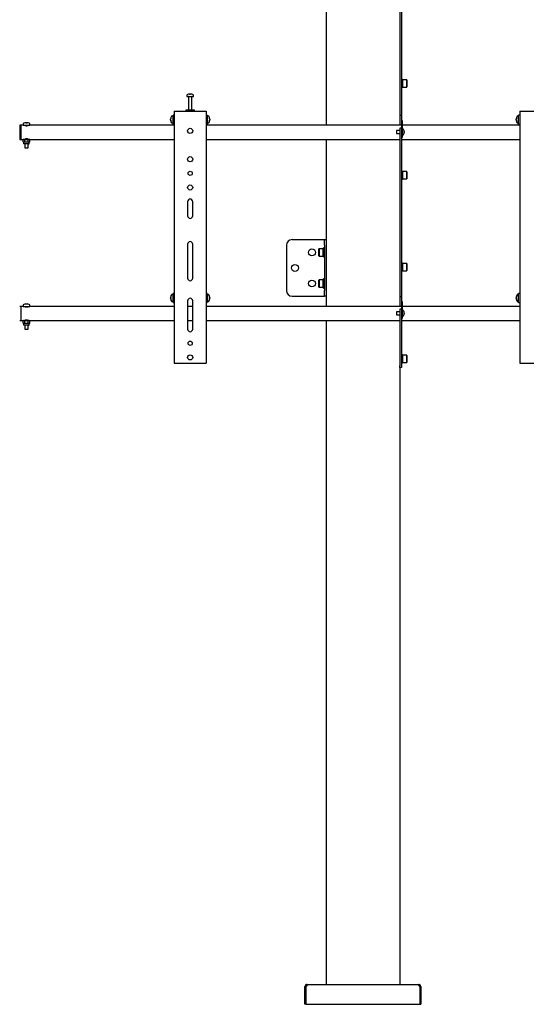
# Model space of a CAD drawing. Units: millimetres. Extents: x 0 to 420, y 0 to 297.
# Drawn here: x 327 to 363, y 143 to 213 of the extents above; entities that cross this region are included whole.
import ezdxf

# ---------------------------------------------------------------- set-up
doc = ezdxf.new("R2010")
doc.units = ezdxf.units.MM

msp = doc.modelspace()

# ---------------------------------------------------------------- linework, layer by layer
at = {"color": 7, "linetype": 'Continuous', "lineweight": 25}
for p, q in [((348.8946, 218.8316), (348.8946, 205.2716)), ((354.0946, 215.0698), (354.0946, 206.3716)), ((354.2146, 215.0698), (354.2146, 206.3716)), ((354.2786, 208.5425), (354.2146, 208.5425)), ((354.2146, 207.9025), (354.2786, 207.9025)), ((354.2786, 208.2225), (354.2786, 208.5425)), ((354.2906, 208.4825), (354.2786, 208.4705)), ((354.2786, 207.9025), (354.2786, 208.2225)), ((354.2786, 207.9745), (354.2906, 207.9625)), ((354.5866, 208.4825), (354.2906, 208.4825)), ((354.2906, 208.4825), (354.2906, 208.2225)), ((354.2906, 208.2225), (354.2906, 207.9625)), ((354.2906, 207.9625), (354.5866, 207.9625)), ((354.5986, 208.4705), (354.5866, 208.4825)), ((354.5866, 208.2225), (354.5866, 208.4825)), ((354.5866, 207.9625), (354.5866, 208.2225)), ((354.5866, 207.9625), (354.5986, 207.9745)), ((354.5986, 208.4705), (354.5986, 208.2225)), ((354.5986, 208.2225), (354.5986, 207.9745)), ((339.0546, 207.3846), (339.0546, 207.2916)), ((339.0546, 207.2916), (339.5334, 207.2916)), ((339.1746, 207.2816), (339.1746, 206.3316)), ((339.2385, 207.471), (339.261, 207.471)), ((339.2715, 207.471), (339.2604, 207.471)), ((339.3176, 207.471), (339.345, 207.471)), ((339.3506, 207.471), (339.345, 207.471)), ((339.4146, 206.3316), (339.4146, 207.2816)), ((339.5334, 207.2916), (339.5346, 207.2916)), ((339.5346, 207.2916), (339.5346, 207.3846)), ((338.0946, 205.9116), (338.0015, 205.9116)), ((338.1746, 205.9916), (338.0946, 205.9916)), ((338.0946, 205.3516), (338.0946, 205.9916)), ((338.1746, 206.2716), (338.1746, 188.4716)), ((338.1746, 206.2716), (338.2746, 206.2716)), ((338.2746, 206.2716), (340.3146, 206.2716)), ((338.9946, 206.3316), (338.9946, 206.2716)), ((339.5946, 206.3316), (338.9946, 206.3316)), ((339.5946, 206.2716), (339.5946, 206.3316)), ((340.3146, 206.2716), (340.4146, 206.2716)), ((340.4146, 206.2716), (340.4146, 188.4716)), ((340.4946, 205.9916), (340.4146, 205.9916)), ((340.4946, 205.9916), (340.4946, 205.3516)), ((340.5876, 205.9116), (340.4946, 205.9116)), ((354.0946, 206.3716), (354.0946, 205.9716)), ((354.0946, 205.9716), (354.2146, 205.9716)), ((354.0946, 205.9716), (354.0946, 205.5716)), ((354.2146, 206.3716), (354.2146, 205.9716)), ((354.2146, 205.9716), (354.2146, 205.6116)), ((362.4946, 205.9116), (362.4015, 205.9116)), ((362.5746, 205.9916), (362.4946, 205.9916)), ((362.4946, 205.3516), (362.4946, 205.9916)), ((362.5746, 206.2716), (362.5746, 188.4716)), ((362.5746, 206.2716), (362.6746, 206.2716)), ((362.6746, 206.2716), (364.7146, 206.2716)), ((327.3346, 205.2716), (327.2546, 205.2716)), ((327.2546, 205.2716), (327.2546, 204.2716)), ((327.4946, 205.2716), (327.3346, 205.2716)), ((327.3346, 205.2716), (327.3346, 204.2716)), ((327.4946, 205.3665), (327.4946, 205.2716)), ((327.4946, 205.2716), (327.9746, 205.2716)), ((327.6086, 205.2716), (327.6086, 205.268)), ((327.6109, 205.435), (327.6104, 205.4359)), ((327.6811, 205.451), (327.7062, 205.451)), ((327.7062, 205.435), (327.7062, 205.451)), ((327.763, 205.451), (327.763, 205.435)), ((327.763, 205.451), (327.788, 205.451)), ((327.8587, 205.4359), (327.8582, 205.435)), ((327.8606, 205.268), (327.8606, 205.2716)), ((327.9746, 205.2716), (327.9746, 205.3665)), ((338.1746, 205.2716), (327.9746, 205.2716)), ((337.9152, 205.7299), (337.9152, 205.7322)), ((337.9152, 205.6551), (337.9152, 205.6906)), ((337.9152, 205.6551), (337.9152, 205.6527)), ((337.9152, 205.6111), (337.9152, 205.6141)), ((338.0015, 205.4316), (338.0946, 205.4316)), ((338.0946, 205.3516), (338.1746, 205.3516)), ((340.4146, 205.3516), (340.4946, 205.3516)), ((354.2146, 205.2716), (340.4146, 205.2716)), ((340.4946, 205.4316), (340.5876, 205.4316)), ((340.6739, 205.7322), (340.6739, 205.7299)), ((340.6739, 205.6906), (340.6739, 205.6551)), ((340.6739, 205.6527), (340.6739, 205.6551)), ((340.6739, 205.6141), (340.6739, 205.6111)), ((354.0946, 205.5716), (354.0946, 205.2716)), ((354.2146, 205.6116), (354.2746, 205.6116)), ((354.2146, 205.6116), (354.2146, 205.5898)), ((354.2146, 205.5898), (354.2146, 204.8916)), ((354.2746, 205.6116), (354.2746, 205.5898)), ((354.2746, 205.5898), (354.2746, 204.7716)), ((362.5746, 205.2716), (354.2746, 205.2716)), ((362.3152, 205.7299), (362.3152, 205.7322)), ((362.3152, 205.6551), (362.3152, 205.6906)), ((362.3152, 205.6551), (362.3152, 205.6527)), ((362.3152, 205.6111), (362.3152, 205.6141)), ((362.4015, 205.4316), (362.4946, 205.4316)), ((362.4946, 205.3516), (362.5746, 205.3516)), ((354.0946, 204.8916), (353.8746, 204.8916)), ((353.8746, 204.8916), (353.8746, 204.6916)), ((353.8746, 204.6916), (354.0946, 204.6916)), ((354.2146, 205.0731), (354.0946, 205.0731)), ((354.0946, 205.0731), (354.0946, 204.8331)), ((354.0946, 204.8331), (354.0946, 202.281)), ((354.2146, 204.8916), (354.2146, 204.8331)), ((354.2146, 204.8331), (354.2146, 202.281)), ((354.2146, 204.7716), (354.2146, 204.5316)), ((354.3508, 204.9816), (354.2746, 204.9816)), ((354.2746, 204.7716), (354.2746, 204.5316)), ((354.2746, 204.6016), (354.3508, 204.6016)), ((354.2746, 204.5316), (354.2746, 204.4116)), ((354.4096, 204.8792), (354.4103, 204.8795)), ((354.4096, 204.8122), (354.4198, 204.8122)), ((354.4198, 204.771), (354.4096, 204.771)), ((354.4103, 204.7038), (354.4096, 204.7041)), ((354.4198, 204.8277), (354.4198, 204.8122)), ((354.4198, 204.771), (354.4198, 204.7556)), ((327.2546, 204.2716), (327.3346, 204.2716)), ((327.3346, 204.2716), (327.5346, 204.2716)), ((327.5346, 204.2716), (327.5036, 204.2538)), ((327.5036, 204.2538), (327.5613, 204.2716)), ((327.5036, 204.0895), (327.5036, 204.2538)), ((327.5036, 204.0895), (327.5346, 204.0716)), ((327.5613, 204.2716), (327.5346, 204.2716)), ((327.5346, 204.0716), (327.5346, 203.9756)), ((327.5613, 204.0716), (327.5346, 204.0716)), ((327.9106, 203.9516), (327.5586, 203.9516)), ((327.5613, 204.2716), (327.7346, 204.2716)), ((327.6191, 204.0895), (327.5613, 204.0716)), ((327.7346, 204.0716), (327.5613, 204.0716)), ((327.6086, 204.2752), (327.6086, 204.2716)), ((327.6146, 204.2806), (327.6146, 204.2716)), ((327.6146, 203.9516), (327.6146, 203.6716)), ((327.6191, 204.0895), (327.6191, 204.2538)), ((327.9078, 204.2716), (327.7346, 204.2716)), ((327.9078, 204.0716), (327.7346, 204.0716)), ((327.85, 204.2538), (327.9078, 204.2716)), ((327.85, 204.0895), (327.85, 204.2538)), ((327.8546, 204.2716), (327.8546, 204.281)), ((327.8546, 203.6716), (327.8546, 203.9516)), ((327.8606, 204.2716), (327.8606, 204.2752)), ((327.9346, 204.2716), (327.9078, 204.2716)), ((327.9655, 204.0895), (327.9078, 204.0716)), ((327.9346, 204.0716), (327.9078, 204.0716)), ((327.9346, 204.2716), (338.1746, 204.2716)), ((327.9655, 204.2538), (327.9346, 204.2716)), ((327.9346, 204.0716), (327.9655, 204.0895)), ((327.9346, 203.9756), (327.9346, 204.0716)), ((327.9655, 204.0895), (327.9655, 204.2538)), ((340.4146, 204.2716), (354.0946, 204.2716)), ((348.8946, 204.2716), (348.8946, 197.1916)), ((354.2146, 204.4116), (354.2746, 204.4116)), ((354.2146, 204.2716), (362.5746, 204.2716)), ((327.6146, 203.6716), (327.8546, 203.6716)), ((354.0946, 202.281), (354.0946, 201.5882)), ((354.2146, 202.281), (354.2146, 201.5882)), ((354.2786, 202.0589), (354.2146, 202.0589)), ((354.2786, 201.7389), (354.2786, 202.0589)), ((354.2906, 201.9989), (354.2786, 201.9869)), ((354.2786, 201.4189), (354.2786, 201.7389)), ((354.5866, 201.9989), (354.2906, 201.9989)), ((354.2906, 201.9989), (354.2906, 201.7389)), ((354.2906, 201.7389), (354.2906, 201.4789)), ((354.5986, 201.9869), (354.5866, 201.9989)), ((354.5866, 201.7389), (354.5866, 201.9989)), ((354.5866, 201.4789), (354.5866, 201.7389)), ((354.5986, 201.9869), (354.5986, 201.7389)), ((354.5986, 201.7389), (354.5986, 201.4909)), ((354.0946, 201.5882), (354.0946, 200.2026)), ((354.2146, 201.5882), (354.2146, 200.2026)), ((354.2146, 201.4189), (354.2786, 201.4189)), ((354.2786, 201.4909), (354.2906, 201.4789)), ((354.2906, 201.4789), (354.5866, 201.4789)), ((354.5866, 201.4789), (354.5986, 201.4909)), ((339.1146, 199.8716), (339.1146, 198.8716)), ((339.4746, 198.8716), (339.4746, 199.8716)), ((354.0946, 200.2026), (354.0946, 199.5098)), ((354.2146, 200.2026), (354.2146, 199.5098)), ((354.0946, 199.5098), (354.0946, 193.5716)), ((354.2146, 199.5098), (354.2146, 193.5716)), ((339.1146, 196.8716), (339.1146, 194.4716)), ((339.4746, 194.4716), (339.4746, 196.8716)), ((346.0946, 196.7916), (346.0946, 193.5916)), ((346.4946, 197.1916), (348.681, 197.1916)), ((348.681, 197.1916), (348.7746, 197.1916)), ((348.7746, 196.7916), (348.7746, 197.1916)), ((348.7746, 197.1916), (348.8946, 197.1916)), ((348.7746, 196.7916), (348.7746, 193.5916)), ((348.8946, 197.1916), (348.8946, 196.7916)), ((348.8946, 196.7916), (348.8946, 193.5916)), ((348.4026, 196.5516), (348.3906, 196.5396)), ((348.3906, 196.0436), (348.3906, 196.5396)), ((348.6986, 196.5516), (348.4026, 196.5516)), ((348.4026, 196.5516), (348.4026, 196.0316)), ((348.7106, 196.5396), (348.6986, 196.5516)), ((348.6986, 196.0316), (348.6986, 196.5516)), ((348.7746, 196.6116), (348.7106, 196.6116)), ((348.7106, 195.9716), (348.7106, 196.6116)), ((348.3906, 196.0436), (348.4026, 196.0316)), ((348.4026, 196.0316), (348.6986, 196.0316)), ((348.6986, 196.0316), (348.7106, 196.0436)), ((348.7106, 195.9716), (348.7746, 195.9716)), ((354.2786, 195.5753), (354.2146, 195.5753)), ((354.2786, 195.2553), (354.2786, 195.5753)), ((354.2906, 195.5153), (354.2786, 195.5033)), ((354.5866, 195.5153), (354.2906, 195.5153)), ((354.2906, 195.5153), (354.2906, 195.2553)), ((354.5986, 195.5033), (354.5866, 195.5153)), ((354.5866, 195.2553), (354.5866, 195.5153)), ((354.5986, 195.5033), (354.5986, 195.2553)), ((354.2146, 194.9353), (354.2786, 194.9353)), ((354.2786, 194.9353), (354.2786, 195.2553)), ((354.2786, 195.0073), (354.2906, 194.9953)), ((354.2906, 195.2553), (354.2906, 194.9953)), ((354.2906, 194.9953), (354.5866, 194.9953)), ((354.5866, 194.9953), (354.5866, 195.2553)), ((354.5866, 194.9953), (354.5986, 195.0073)), ((354.5986, 195.2553), (354.5986, 195.0073)), ((348.4026, 194.3516), (348.3906, 194.3396)), ((348.3906, 193.8436), (348.3906, 194.3396)), ((348.6986, 194.3516), (348.4026, 194.3516)), ((348.4026, 194.3516), (348.4026, 193.8316)), ((348.7106, 194.3396), (348.6986, 194.3516)), ((348.6986, 193.8316), (348.6986, 194.3516)), ((348.7746, 194.4116), (348.7106, 194.4116)), ((348.7106, 193.7716), (348.7106, 194.4116)), ((338.0946, 193.3116), (338.0015, 193.3116)), ((338.1746, 193.3916), (338.0946, 193.3916)), ((338.0946, 192.7516), (338.0946, 193.3916)), ((340.4946, 193.3916), (340.4146, 193.3916)), ((340.4946, 193.3916), (340.4946, 192.7516)), ((340.5876, 193.3116), (340.4946, 193.3116)), ((348.3906, 193.8436), (348.4026, 193.8316)), ((348.4026, 193.8316), (348.6986, 193.8316)), ((348.6986, 193.8316), (348.7106, 193.8436)), ((348.7106, 193.7716), (348.7746, 193.7716)), ((348.7746, 193.1916), (348.7746, 193.5916)), ((348.8946, 193.5916), (348.8946, 193.1916)), ((354.0946, 193.5716), (354.0946, 193.1716)), ((354.2146, 193.5716), (354.2146, 193.1716)), ((362.4946, 193.3116), (362.4015, 193.3116)), ((362.5746, 193.3916), (362.4946, 193.3916)), ((362.4946, 192.7516), (362.4946, 193.3916)), ((327.6109, 192.635), (327.6104, 192.6359)), ((327.6811, 192.651), (327.7062, 192.651)), ((327.7062, 192.635), (327.7062, 192.651)), ((327.763, 192.651), (327.763, 192.635)), ((327.763, 192.651), (327.788, 192.651)), ((327.8587, 192.6359), (327.8582, 192.635)), ((337.9152, 193.1299), (337.9152, 193.1322)), ((337.9152, 193.0551), (337.9152, 193.0906)), ((337.9152, 193.0551), (337.9152, 193.0527)), ((337.9152, 193.0111), (337.9152, 193.0141)), ((338.0015, 192.8316), (338.0946, 192.8316)), ((338.0946, 192.7516), (338.1746, 192.7516)), ((339.1146, 192.8716), (339.1146, 190.8716)), ((339.4746, 190.8716), (339.4746, 192.8716)), ((340.4146, 192.7516), (340.4946, 192.7516)), ((340.4946, 192.8316), (340.5876, 192.8316)), ((340.6739, 193.1322), (340.6739, 193.1299)), ((340.6739, 193.0906), (340.6739, 193.0551)), ((340.6739, 193.0527), (340.6739, 193.0551)), ((340.6739, 193.0141), (340.6739, 193.0111)), ((346.4946, 193.1916), (348.681, 193.1916)), ((348.681, 193.1916), (348.7746, 193.1916)), ((348.8946, 193.1916), (348.7746, 193.1916)), ((348.8946, 193.1916), (348.8946, 192.4716)), ((354.0946, 193.1716), (354.2146, 193.1716)), ((354.0946, 193.1716), (354.0946, 192.7716)), ((354.0946, 192.7716), (354.0946, 192.4716)), ((354.2146, 193.1716), (354.2146, 192.8116)), ((354.2146, 192.8116), (354.2746, 192.8116)), ((354.2146, 192.8116), (354.2146, 192.7898)), ((354.2146, 192.7898), (354.2146, 192.0916)), ((354.2746, 192.8116), (354.2746, 192.7898)), ((354.2746, 192.7898), (354.2746, 191.9716)), ((362.3152, 193.1299), (362.3152, 193.1322)), ((362.3152, 193.0551), (362.3152, 193.0906)), ((362.3152, 193.0551), (362.3152, 193.0527)), ((362.3152, 193.0111), (362.3152, 193.0141)), ((362.4015, 192.8316), (362.4946, 192.8316)), ((362.4946, 192.7516), (362.5746, 192.7516)), ((327.3346, 192.4716), (327.2546, 192.4716)), ((327.4946, 192.4716), (327.3346, 192.4716)), ((327.3346, 192.4716), (327.3346, 191.4716)), ((327.4946, 192.5665), (327.4946, 192.4716)), ((327.4946, 192.4716), (327.9746, 192.4716)), ((327.6086, 192.4716), (327.6086, 192.468)), ((327.8606, 192.468), (327.8606, 192.4716)), ((327.9746, 192.4716), (327.9746, 192.5665)), ((338.1746, 192.4716), (327.9746, 192.4716)), ((339.4746, 192.4716), (339.1146, 192.4716)), ((354.2146, 192.4716), (340.4146, 192.4716)), ((354.0946, 192.0916), (353.8746, 192.0916)), ((353.8746, 192.0916), (353.8746, 191.8916)), ((354.2146, 192.2731), (354.0946, 192.2731)), ((354.0946, 192.2731), (354.0946, 192.0331)), ((354.0946, 192.0331), (354.0946, 190.481)), ((354.2146, 192.0916), (354.2146, 192.0331)), ((354.2146, 192.0331), (354.2146, 190.481)), ((354.2146, 191.9716), (354.2146, 191.7316)), ((362.5746, 192.4716), (354.2746, 192.4716)), ((354.3508, 192.1816), (354.2746, 192.1816)), ((354.2746, 191.9716), (354.2746, 191.7316)), ((354.4096, 192.0792), (354.4103, 192.0795)), ((354.4096, 192.0122), (354.4198, 192.0122)), ((354.4198, 191.971), (354.4096, 191.971)), ((354.4198, 192.0277), (354.4198, 192.0122)), ((354.4198, 191.971), (354.4198, 191.9556)), ((327.2546, 191.4716), (327.3346, 191.4716)), ((327.3346, 191.4716), (327.5346, 191.4716)), ((327.5346, 191.4716), (327.5036, 191.4538)), ((327.5036, 191.4538), (327.5613, 191.4716)), ((327.5036, 191.2895), (327.5036, 191.4538)), ((327.5036, 191.2895), (327.5346, 191.2716)), ((327.5613, 191.4716), (327.5346, 191.4716)), ((327.5346, 191.2716), (327.5346, 191.1756)), ((327.5613, 191.2716), (327.5346, 191.2716)), ((327.5613, 191.4716), (327.7346, 191.4716)), ((327.6191, 191.2895), (327.5613, 191.2716)), ((327.7346, 191.2716), (327.5613, 191.2716)), ((327.6086, 191.4752), (327.6086, 191.4716)), ((327.6146, 191.4806), (327.6146, 191.4716)), ((327.6191, 191.2895), (327.6191, 191.4538)), ((327.9078, 191.4716), (327.7346, 191.4716)), ((327.9078, 191.2716), (327.7346, 191.2716)), ((327.85, 191.4538), (327.9078, 191.4716)), ((327.85, 191.2895), (327.85, 191.4538)), ((327.8546, 191.4716), (327.8546, 191.481)), ((327.8606, 191.4716), (327.8606, 191.4752)), ((327.9346, 191.4716), (327.9078, 191.4716)), ((327.9655, 191.2895), (327.9078, 191.2716)), ((327.9346, 191.2716), (327.9078, 191.2716)), ((327.9346, 191.4716), (338.1746, 191.4716)), ((327.9655, 191.4538), (327.9346, 191.4716)), ((327.9346, 191.2716), (327.9655, 191.2895)), ((327.9346, 191.1756), (327.9346, 191.2716)), ((327.9655, 191.2895), (327.9655, 191.4538)), ((339.1146, 191.4716), (339.4746, 191.4716)), ((340.4146, 191.4716), (354.0946, 191.4716)), ((348.8946, 191.4716), (348.8946, 144.5916)), ((353.8746, 191.8916), (354.0946, 191.8916)), ((354.2146, 191.6116), (354.2746, 191.6116)), ((354.2146, 191.4716), (362.5746, 191.4716)), ((354.2746, 191.8016), (354.3508, 191.8016)), ((354.2746, 191.7316), (354.2746, 191.6116)), ((354.4103, 191.9038), (354.4096, 191.9041)), ((327.9106, 191.1516), (327.5586, 191.1516)), ((327.6146, 191.1516), (327.6146, 190.8716)), ((327.6146, 190.8716), (327.8546, 190.8716)), ((327.8546, 190.8716), (327.8546, 191.1516)), ((354.0946, 190.481), (354.0946, 189.7882)), ((354.2146, 190.481), (354.2146, 189.7882)), ((354.0946, 189.7882), (354.0946, 188.2788)), ((354.2146, 189.7882), (354.2146, 188.2788)), ((338.1746, 188.4716), (338.2746, 188.4716)), ((338.2746, 188.4716), (340.3146, 188.4716)), ((340.3146, 188.4716), (340.4146, 188.4716)), ((354.2786, 189.0916), (354.2146, 189.0916)), ((354.2146, 188.4516), (354.2786, 188.4516)), ((354.2786, 188.7716), (354.2786, 189.0916)), ((354.2906, 189.0316), (354.2786, 189.0196)), ((354.2786, 188.4516), (354.2786, 188.7716)), ((354.2786, 188.5236), (354.2906, 188.5116)), ((354.5866, 189.0316), (354.2906, 189.0316)), ((354.2906, 189.0316), (354.2906, 188.7716)), ((354.2906, 188.7716), (354.2906, 188.5116)), ((354.2906, 188.5116), (354.5866, 188.5116)), ((354.5986, 189.0196), (354.5866, 189.0316)), ((354.5866, 188.7716), (354.5866, 189.0316)), ((354.5866, 188.5116), (354.5866, 188.7716)), ((354.5866, 188.5116), (354.5986, 188.5236)), ((354.5986, 189.0196), (354.5986, 188.7716)), ((354.5986, 188.7716), (354.5986, 188.5236)), ((362.5746, 188.4716), (362.6746, 188.4716)), ((362.6746, 188.4716), (364.7146, 188.4716)), ((354.0946, 188.1716), (354.0946, 188.2788)), ((354.2146, 188.1716), (354.0946, 188.1716)), ((354.0946, 188.1716), (354.0946, 144.5916)), ((354.2146, 188.2788), (354.2146, 188.1716)), ((347.3946, 144.4433), (347.4546, 144.4412)), ((347.3946, 144.4433), (347.3946, 144.438)), ((347.3946, 143.1916), (347.3946, 144.438)), ((347.4546, 144.4412), (347.4546, 144.438)), ((347.4546, 143.1916), (347.4546, 144.438)), ((347.4574, 144.438), (347.4574, 144.4433)), ((347.4574, 144.4433), (347.4574, 144.4433)), ((347.4574, 144.438), (347.4574, 143.1916)), ((347.5107, 144.587), (347.5482, 144.5916)), ((347.5107, 144.587), (347.5253, 144.5288)), ((347.551, 144.5916), (347.5282, 144.587)), ((347.5282, 144.587), (347.5282, 144.5288)), ((347.551, 144.5916), (347.5482, 144.5916)), ((347.551, 144.5916), (355.4381, 144.5916)), ((355.4609, 144.587), (355.4381, 144.5916)), ((355.441, 144.5916), (355.4381, 144.5916)), ((355.441, 144.5916), (355.4784, 144.587)), ((355.4609, 144.587), (355.4609, 144.5288)), ((355.4784, 144.587), (355.4638, 144.5288)), ((355.5317, 144.4433), (355.5317, 144.438)), ((355.5317, 144.4433), (355.5317, 144.4433)), ((355.5317, 143.1916), (355.5317, 144.438)), ((355.5945, 144.4433), (355.5345, 144.4412)), ((355.5346, 144.438), (355.5345, 144.4412)), ((355.5346, 144.438), (355.5346, 143.1916)), ((355.5946, 144.438), (355.5945, 144.4433)), ((355.5946, 144.438), (355.5946, 143.1916)), ((347.4546, 143.1916), (347.3946, 143.1916)), ((347.4574, 143.1916), (355.5317, 143.1916)), ((355.5346, 143.1916), (355.5946, 143.1916))]:
    msp.add_line(p, q, dxfattribs=at)
at = {"color": 7, "linetype": 'Continuous', "lineweight": 25, "flags": 128}
for points in [[(339.2612, 207.455), (339.2612, 207.4559), (339.261, 207.471)], [(339.2715, 207.471), (339.2714, 207.4559), (339.2714, 207.455)], [(327.6086, 205.268), (327.6157, 205.2612), (327.6359, 205.2521), (327.668, 205.2429), (327.7085, 205.2368), (327.7498, 205.2361), (327.7875, 205.2403), (327.8204, 205.2479), (327.8459, 205.2573), (327.8593, 205.2656), (327.8606, 205.268)], [(337.9152, 205.7299), (337.9303, 205.729), (337.9339, 205.7288)], [(337.9335, 205.6151), (337.9303, 205.6149), (337.9152, 205.6141)], [(340.6553, 205.7288), (340.6588, 205.729), (340.6739, 205.7299)], [(340.6739, 205.6141), (340.6588, 205.6149), (340.6556, 205.6151)], [(362.3152, 205.7299), (362.3303, 205.729), (362.3339, 205.7288)], [(362.3335, 205.6151), (362.3303, 205.6149), (362.3152, 205.6141)], [(327.5613, 204.0716), (327.5572, 204.0717), (327.5036, 204.0895)], [(327.5613, 204.2716), (327.5655, 204.2715), (327.6191, 204.2538)], [(327.8606, 204.2752), (327.8534, 204.2821), (327.8332, 204.2912), (327.8011, 204.3004), (327.7606, 204.3064), (327.7193, 204.3071), (327.6816, 204.303), (327.6487, 204.2954), (327.6232, 204.286), (327.6098, 204.2777), (327.6086, 204.2752)], [(327.6191, 204.2538), (327.6402, 204.2594), (327.7346, 204.2716)], [(327.7346, 204.0716), (327.6402, 204.0838), (327.6191, 204.0895)], [(327.7346, 204.2716), (327.7594, 204.2707), (327.85, 204.2538)], [(327.85, 204.0895), (327.7594, 204.0725), (327.7346, 204.0716)], [(327.9078, 204.0716), (327.9037, 204.0717), (327.85, 204.0895)], [(327.9078, 204.2716), (327.9119, 204.2715), (327.9655, 204.2538)], [(337.9152, 193.1299), (337.9303, 193.129), (337.9339, 193.1288)], [(337.9335, 193.0151), (337.9303, 193.0149), (337.9152, 193.0141)], [(340.6553, 193.1288), (340.6588, 193.129), (340.6739, 193.1299)], [(340.6739, 193.0141), (340.6588, 193.0149), (340.6556, 193.0151)], [(362.3152, 193.1299), (362.3303, 193.129), (362.3339, 193.1288)], [(362.3335, 193.0151), (362.3303, 193.0149), (362.3152, 193.0141)], [(327.6086, 192.468), (327.6157, 192.4612), (327.6359, 192.4521), (327.668, 192.4429), (327.7085, 192.4368), (327.7498, 192.4361), (327.7875, 192.4403), (327.8204, 192.4479), (327.8459, 192.4573), (327.8593, 192.4656), (327.8606, 192.468)], [(327.5613, 191.2716), (327.5572, 191.2717), (327.5036, 191.2895)], [(327.5613, 191.4716), (327.5655, 191.4715), (327.6191, 191.4538)], [(327.8606, 191.4752), (327.8534, 191.4821), (327.8332, 191.4912), (327.8011, 191.5004), (327.7606, 191.5064), (327.7193, 191.5071), (327.6816, 191.503), (327.6487, 191.4954), (327.6232, 191.486), (327.6098, 191.4777), (327.6086, 191.4752)], [(327.6191, 191.4538), (327.6402, 191.4594), (327.7346, 191.4716)], [(327.7346, 191.2716), (327.6402, 191.2838), (327.6191, 191.2895)], [(327.7346, 191.4716), (327.7594, 191.4707), (327.85, 191.4538)], [(327.85, 191.2895), (327.7594, 191.2725), (327.7346, 191.2716)], [(327.9078, 191.2716), (327.9037, 191.2717), (327.85, 191.2895)], [(327.9078, 191.4716), (327.9119, 191.4715), (327.9655, 191.4538)], [(347.5282, 144.587), (347.5425, 144.5775), (347.55, 144.5607), (347.55, 144.5373), (347.5425, 144.5104), (347.5281, 144.484), (347.508, 144.4622), (347.4838, 144.4482), (347.4574, 144.4433)], [(347.5282, 144.5288), (347.5425, 144.523), (347.5451, 144.5196)], [(355.5317, 144.4433), (355.5053, 144.4482), (355.4811, 144.4622), (355.461, 144.484), (355.4466, 144.5104), (355.4391, 144.5373), (355.4391, 144.5607), (355.4466, 144.5775), (355.4609, 144.587)], [(355.444, 144.5196), (355.4466, 144.523), (355.4609, 144.5288)]]:
    msp.add_lwpolyline(points, dxfattribs=at)
at = {"color": 7, "linetype": 'Continuous', "lineweight": 25}
for centre, radius in [((339.2946, 204.8716), 0.18), ((339.2946, 202.8716), 0.18), ((339.2946, 201.8716), 0.15), ((339.2946, 200.8716), 0.18), ((347.8946, 196.2916), 0.24), ((346.6946, 195.1916), 0.24), ((347.8946, 194.0916), 0.24), ((339.2946, 189.8716), 0.15), ((339.2946, 188.8716), 0.18)]:
    msp.add_circle(centre, radius, dxfattribs=at)
for centre, radius, start, end in [((339.0762, 207.3846), 0.0216, 125.251532, 180), ((339.2946, 207.0756), 0.4, 108.160057, 125.251532), ((339.1646, 207.2816), 0.01, 0, 90), ((339.2918, 207.0792), 0.3954, 97.744569, 108.14358), ((339.171, 207.4525), 0.00341, 82.731213, 133.133738), ((339.3093, 207.4408), 0.057, 147.941034, 165.57819), ((339.2824, 207.0181), 0.4378, 86.298227, 93.701773), ((339.2232, 207.4408), 0.057, 14.42181, 32.058966), ((339.3067, 207.0175), 0.4384, 89.452169, 91.593711), ((339.3659, 207.4408), 0.057, 147.941034, 165.57819), ((339.2917, 207.0792), 0.3954, 71.85642, 82.255431), ((339.2973, 207.0792), 0.3954, 71.85642, 82.255431), ((339.4246, 207.2816), 0.01, 90, 180), ((339.418, 207.4499), 0.00593, 77.776333, 121.576736), ((339.2946, 207.0756), 0.4, 54.748468, 71.839943), ((339.513, 207.3846), 0.0216, 0, 54.748468), ((338.3106, 205.6716), 0.4, 144.748468, 171.289719), ((338.0015, 205.89), 0.0216, 90, 144.748468), ((340.5876, 205.89), 0.0216, 35.251532, 90), ((340.2786, 205.6716), 0.4, 8.710281, 35.251532), ((362.7106, 205.6716), 0.4, 144.748468, 171.289719), ((362.4015, 205.89), 0.0216, 90, 144.748468), ((327.5126, 205.3665), 0.018, 125.531597, 180), ((327.7346, 205.0556), 0.4, 108.082011, 125.531597), ((327.6066, 205.2636), 0.008, 0, 75.522488), ((327.7346, 205.0556), 0.399, 97.698303, 108.060561), ((327.7346, 204.9939), 0.442, 86.31609, 93.68391), ((327.7346, 205.0556), 0.399, 71.939439, 82.301697), ((327.8626, 205.2636), 0.008, 104.477512, 180), ((327.7346, 205.0556), 0.4, 54.468403, 71.917989), ((327.9566, 205.3665), 0.018, 0, 54.468403), ((338.1339, 205.6885), 0.2227, 155.562236, 169.270576), ((338.1339, 205.6491), 0.2227, 155.562236, 169.270576), ((338.1185, 205.6953), 0.2073, 191.196741, 205.377133), ((338.1339, 205.6941), 0.2227, 190.729424, 204.437764), ((338.1185, 205.6543), 0.2073, 191.196741, 205.377133), ((338.3106, 205.6716), 0.4, 188.710281, 215.251532), ((338.1423, 205.7609), 0.212, 174.679309, 185.320691), ((338.1608, 205.586), 0.2305, 174.897405, 185.102595), ((338.0015, 205.4532), 0.0216, 215.251532, 270), ((340.5876, 205.4532), 0.0216, 270, 324.748468), ((340.2786, 205.6716), 0.4, 324.748468, 351.289719), ((340.4552, 205.6885), 0.2227, 10.729424, 24.437764), ((340.4468, 205.7609), 0.212, 354.679309, 5.320691), ((340.4552, 205.6491), 0.2227, 10.729424, 24.437764), ((340.4706, 205.6953), 0.2073, 334.622867, 348.803259), ((340.4552, 205.6941), 0.2227, 335.562236, 349.270576), ((340.4706, 205.6543), 0.2073, 334.622867, 348.803259), ((340.4283, 205.586), 0.2305, 354.897405, 5.102595), ((362.5339, 205.6885), 0.2227, 155.562236, 169.270576), ((362.5339, 205.6491), 0.2227, 155.562236, 169.270576), ((362.5185, 205.6953), 0.2073, 191.196741, 205.377133), ((362.5339, 205.6941), 0.2227, 190.729424, 204.437764), ((362.5185, 205.6543), 0.2073, 191.196741, 205.377133), ((362.7106, 205.6716), 0.4, 188.710281, 215.251532), ((362.5423, 205.7609), 0.212, 174.679309, 185.320691), ((362.5608, 205.586), 0.2305, 174.897405, 185.102595), ((362.4015, 205.4532), 0.0216, 215.251532, 270), ((354.3508, 204.9636), 0.018, 34.717906, 90), ((354.3508, 204.6196), 0.018, 270, 325.282094), ((354.1026, 204.7916), 0.32, 15.93705, 34.717906), ((354.1026, 204.7916), 0.32, 325.282094, 344.06295), ((354.1026, 204.7916), 0.3193, 6.476917, 15.914828), ((354.0588, 204.7916), 0.3514, 356.639564, 3.360436), ((354.1026, 204.7916), 0.3193, 344.085172, 353.523083), ((327.5586, 203.9756), 0.024, 180, 270), ((327.9106, 203.9756), 0.024, 270, 0), ((339.2946, 199.8716), 0.18, 360, 180), ((339.2946, 198.8716), 0.18, 180, 0), ((339.2946, 196.8716), 0.18, 360, 180), ((346.4946, 196.7916), 0.4, 90, 180), ((339.2946, 194.4716), 0.18, 180, 0), ((338.3106, 193.0716), 0.4, 144.748468, 171.289719), ((338.0015, 193.29), 0.0216, 90, 144.748468), ((340.5876, 193.29), 0.0216, 35.251532, 90), ((340.2786, 193.0716), 0.4, 8.710281, 35.251532), ((346.4946, 193.5916), 0.4, 180, 270), ((362.7106, 193.0716), 0.4, 144.748468, 171.289719), ((362.4015, 193.29), 0.0216, 90, 144.748468), ((327.7346, 192.2556), 0.4, 108.082011, 125.531597), ((327.7346, 192.2556), 0.399, 97.698303, 108.060561), ((327.7346, 192.1939), 0.442, 86.31609, 93.68391), ((327.7346, 192.2556), 0.399, 71.939439, 82.301697), ((327.7346, 192.2556), 0.4, 54.468403, 71.917989), ((338.1339, 193.0885), 0.2227, 155.562236, 169.270576), ((338.1339, 193.0491), 0.2227, 155.562236, 169.270576), ((338.1185, 193.0953), 0.2073, 191.196741, 205.377133), ((338.1339, 193.0941), 0.2227, 190.729424, 204.437764), ((338.1185, 193.0543), 0.2073, 191.196741, 205.377133), ((338.3106, 193.0716), 0.4, 188.710281, 215.251532), ((338.1423, 193.1609), 0.212, 174.679309, 185.320691), ((338.1608, 192.986), 0.2305, 174.897405, 185.102595), ((338.0015, 192.8532), 0.0216, 215.251532, 270), ((339.2946, 192.8716), 0.18, 0, 180), ((340.5876, 192.8532), 0.0216, 270, 324.748468), ((340.2786, 193.0716), 0.4, 324.748468, 351.289719), ((340.4552, 193.0885), 0.2227, 10.729424, 24.437764), ((340.4468, 193.1609), 0.212, 354.679309, 5.320691), ((340.4552, 193.0491), 0.2227, 10.729424, 24.437764), ((340.4706, 193.0953), 0.2073, 334.622867, 348.803259), ((340.4552, 193.0941), 0.2227, 335.562236, 349.270576), ((340.4706, 193.0543), 0.2073, 334.622867, 348.803259), ((340.4283, 192.986), 0.2305, 354.897405, 5.102595), ((362.5339, 193.0885), 0.2227, 155.562236, 169.270576), ((362.5339, 193.0491), 0.2227, 155.562236, 169.270576), ((362.5185, 193.0953), 0.2073, 191.196741, 205.377133), ((362.5339, 193.0941), 0.2227, 190.729424, 204.437764), ((362.5185, 193.0543), 0.2073, 191.196741, 205.377133), ((362.7106, 193.0716), 0.4, 188.710281, 215.251532), ((362.5423, 193.1609), 0.212, 174.679309, 185.320691), ((362.5608, 192.986), 0.2305, 174.897405, 185.102595), ((362.4015, 192.8532), 0.0216, 215.251532, 270), ((327.5126, 192.5665), 0.018, 125.531597, 180), ((327.6066, 192.4636), 0.008, 0, 75.522488), ((327.8626, 192.4636), 0.008, 104.477512, 180), ((327.9566, 192.5665), 0.018, 0, 54.468403), ((354.3508, 192.1636), 0.018, 34.717906, 90), ((354.1026, 191.9916), 0.32, 15.93705, 34.717906), ((354.1026, 191.9916), 0.3193, 6.476917, 15.914828), ((354.0588, 191.9916), 0.3514, 356.639564, 3.360436), ((354.1026, 191.9916), 0.3193, 344.085172, 353.523083), ((354.3508, 191.8196), 0.018, 270, 325.282094), ((354.1026, 191.9916), 0.32, 325.282094, 344.06295), ((327.5586, 191.1756), 0.024, 180, 270), ((327.9106, 191.1756), 0.024, 270, 0), ((339.2946, 190.8716), 0.18, 180, 0), ((347.5482, 144.438), 0.1536, 104.103967, 178.030934), ((347.5482, 144.438), 0.0936, 104.103967, 178.030934), ((355.441, 144.438), 0.0936, 1.969066, 75.896027), ((355.441, 144.438), 0.1536, 1.969066, 75.896027)]:
    msp.add_arc(centre, radius, start, end, dxfattribs=at)

doc.saveas('drawing.dxf')
